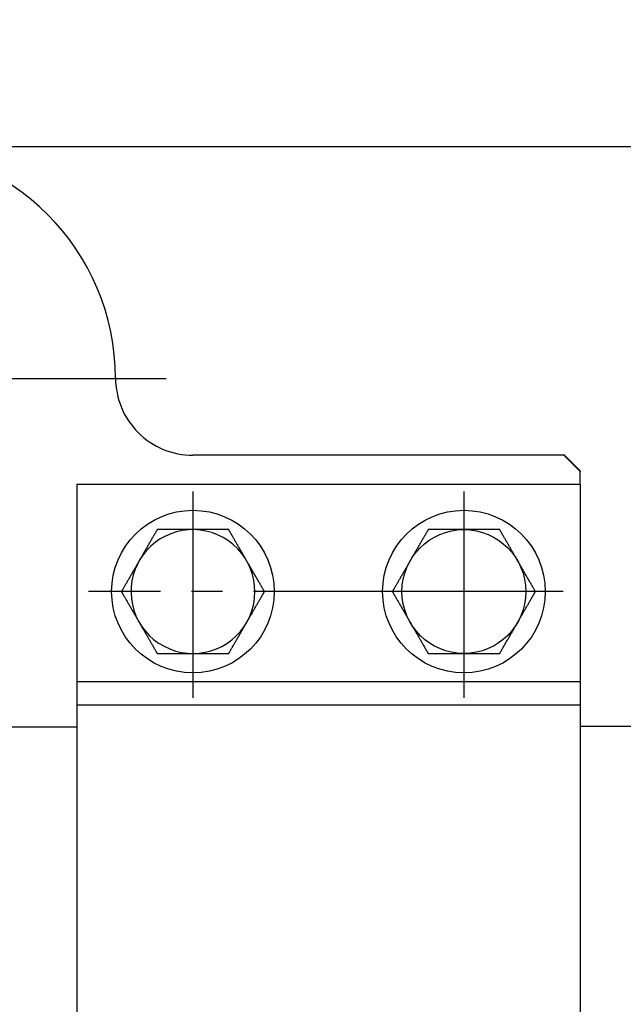
# Model space of a CAD drawing. Extents: x 10 to 410, y 10 to 287.
# Drawn here: x 194 to 214, y 160 to 192 of the extents above; entities that cross this region are included whole.
import ezdxf

# ---------------------------------------------------------------- set-up
doc = ezdxf.new("R2010")
doc.units = 0
doc.linetypes.add('EXLTYPE3', pattern=[13, 10, -1, 1, -1])
doc.layers.get('0').update_dxf_attribs({"linetype": 'CONTINUOUS'})
doc.layers.get('DEFPOINTS').update_dxf_attribs({"linetype": 'CONTINUOUS'})
doc.layers.add('Ｓ_１_１', color=7, linetype='CONTINUOUS')
doc.styles.add('EXCADDIM1', font='msgothic.ttc')
doc.styles.get("Standard").update_dxf_attribs({"font": 'monotxt', "bigfont": 'extfont'})
doc.dimstyles.new('ISO-25', dxfattribs={"dimtxt": 2.5, "dimasz": 2.5, "dimexe": 1.25, "dimexo": 0.625, "dimtad": 1, "dimtxsty": 'STANDARD', "dimcen": 2.5, "dimazin": 3, "dimtfac": 1, "dimtmove": 0, "dimatfit": 3})

# ---------------------------------------------------------------- blocks, each defined once
blk = doc.blocks.new('EX_NORM')
at = {"color": 0, "linetype": 'CONTINUOUS'}
for q in [(-1, 0.167), (-1, 0), (-1, -0.167)]:
    blk.add_line((0, 0), q, dxfattribs=at)
blk = doc.blocks.new('*D24')
at = {"layer": 'DEFPOINTS', "color": 0}
for p in [(190, 188.114), (281.25, 188.114), (247.5, 169.375)]:
    blk.add_point(p, dxfattribs=at)
at = {"layer": 'Ｓ_１_１', "color": 2, "linetype": 'CONTINUOUS'}
for p, q in [((191.5, 188.114), (283.25, 188.114)), ((281.25, 172.375), (281.25, 185.114)), ((249, 169.375), (283.25, 169.375))]:
    blk.add_line(p, q, dxfattribs=at)
at = {"layer": 'Ｓ_１_１', "color": 2, "xscale": 3, "yscale": 3, "zscale": 3}
for p, rotation in [((281.25, 188.114), 90), ((281.25, 169.375), 270)]:
    blk.add_blockref('EX_NORM', p, dxfattribs=dict(at, rotation=rotation))
at = {"layer": 'Ｓ_１_１', "color": 2, "insert": (278.5, 178.744), "char_height": 3.4642, "attachment_point": 5, "rotation": 90, "style": 'EXCADDIM1'}
blk.add_mtext('75', dxfattribs=at)
blk = doc.blocks.new('*D29')
at = {"layer": 'DEFPOINTS', "color": 0}
for p in [(177.5, 200), (177.5, 186.7), (241.25, 184.234)]:
    blk.add_point(p, dxfattribs=at)
at = {"layer": 'Ｓ_１_１', "color": 2, "linetype": 'CONTINUOUS'}
for p, q in [((177.5, 188.2), (177.5, 201)), ((241.25, 185.734), (241.25, 201)), ((238.25, 200), (180.5, 200))]:
    blk.add_line(p, q, dxfattribs=at)
at = {"layer": 'Ｓ_１_１', "color": 2, "xscale": 3, "yscale": 3, "zscale": 3, "rotation": 180}
blk.add_blockref('EX_NORM', (177.5, 200), dxfattribs=at)
at = {"layer": 'Ｓ_１_１', "color": 2, "xscale": 3, "yscale": 3, "zscale": 3}
blk.add_blockref('EX_NORM', (241.25, 200), dxfattribs=at)
at = {"layer": 'Ｓ_１_１', "color": 2, "insert": (209.375, 202.75), "char_height": 3.4642, "attachment_point": 5, "style": 'EXCADDIM1'}
blk.add_mtext('255', dxfattribs=at)

msp = doc.modelspace()

# ---------------------------------------------------------------- linework, layer by layer
at = {"layer": 'Ｓ_１_１', "color": 1, "linetype": 'EXLTYPE3'}
for p, q in [((180.92, 180.6137), (199.13, 180.6137)), ((200, 176.97), (200, 170.3)), ((208.75, 176.97), (208.75, 170.3)), ((211.95, 173.7339), (196.63, 173.7339))]:
    msp.add_line(p, q, dxfattribs=at)
at = {"layer": 'Ｓ_１_１', "color": 3, "linetype": 'CONTINUOUS'}
for p, q in [((197.5, 180.6355), (197.5, 180.6138)), ((212, 178.1355), (200, 178.1355)), ((212, 178.1138), (212, 178.1355)), ((212, 178.1355), (212.5, 177.6355)), ((212.5, 177.6138), (212, 178.1138)), ((212.5, 177.6355), (212.5, 177.6138)), ((212.5, 177.2039), (212.5, 177.6138)), ((196.25, 177.2039), (212.5, 177.2039)), ((196.25, 177.2039), (196.25, 177.1999)), ((196.25, 177.1999), (212.5, 177.1999)), ((196.25, 177.1999), (196.25, 85.2685)), ((212.5, 177.2039), (212.5, 177.1999)), ((212.5, 177.1999), (212.5, 170.825)), ((196.25, 170.825), (212.5, 170.825)), ((212.5, 170.825), (212.5, 170.0777)), ((196.25, 170.0777), (212.5, 170.0777)), ((212.5, 170.0777), (212.5, 92.3855)), ((183, 169.3638), (196.25, 169.3638)), ((238, 169.375), (212.5, 169.375))]:
    msp.add_line(p, q, dxfattribs=at)
at = {"layer": 'Ｓ_１_１', "color": 3, "linetype": 'CONTINUOUS', "flags": 128}
for points in [[(198.8453, 175.7339), (198.8449, 175.7332), (198.8439, 175.7314), (198.8422, 175.7284), (198.8399, 175.7245), (198.8371, 175.7197), (198.834, 175.7142), (198.8304, 175.7081), (198.8266, 175.7015), (198.8226, 175.6946), (198.8185, 175.6874), (198.8142, 175.68), (198.8057, 175.6653), (198.7972, 175.6505), (198.7886, 175.6357), (198.78, 175.6208), (198.7714, 175.6059), (198.7628, 175.591), (198.7541, 175.5759), (198.7454, 175.5608), (198.7366, 175.5456), (198.7278, 175.5303), (198.7188, 175.5148), (198.7051, 175.4911), (198.6913, 175.4671), (198.6773, 175.4428), (198.6631, 175.4183), (198.6489, 175.3936), (198.6345, 175.3688), (198.6201, 175.3437), (198.6055, 175.3186), (198.591, 175.2933), (198.5763, 175.268), (198.5617, 175.2427), (198.5468, 175.2169), (198.5319, 175.1911), (198.5171, 175.1653), (198.5022, 175.1397), (198.4875, 175.1141), (198.4728, 175.0886), (198.4582, 175.0634), (198.4437, 175.0383), (198.4294, 175.0134), (198.4151, 174.9888), (198.4011, 174.9645), (198.3917, 174.9482), (198.3824, 174.9321), (198.3732, 174.9161), (198.364, 174.9002), (198.3549, 174.8844), (198.3458, 174.8687), (198.3368, 174.8531), (198.3278, 174.8375), (198.3188, 174.8219), (198.3098, 174.8064), (198.3009, 174.7909), (198.2964, 174.7831), (198.292, 174.7755), (198.2877, 174.7681), (198.2837, 174.7611), (198.28, 174.7547), (198.2766, 174.7488), (198.2737, 174.7438), (198.2713, 174.7396), (198.2695, 174.7365), (198.2684, 174.7345), (198.268, 174.7339)], [(200, 175.7339), (199.9993, 175.7339), (199.9973, 175.7339), (199.9942, 175.7339), (199.99, 175.7339), (199.9849, 175.7339), (199.9791, 175.7339), (199.9726, 175.7339), (199.9656, 175.7339), (199.9582, 175.7339), (199.9505, 175.7339), (199.9428, 175.7339), (199.928, 175.7339), (199.9133, 175.7339), (199.8986, 175.7339), (199.8839, 175.7339), (199.8693, 175.7339), (199.8547, 175.7339), (199.8401, 175.7339), (199.8255, 175.7339), (199.8109, 175.7339), (199.7964, 175.7339), (199.7818, 175.7339), (199.7603, 175.7339), (199.7388, 175.7339), (199.7171, 175.7339), (199.6954, 175.7339), (199.6736, 175.7339), (199.6516, 175.7339), (199.6294, 175.7339), (199.6071, 175.7339), (199.5845, 175.7339), (199.5616, 175.7339), (199.5385, 175.7339), (199.5085, 175.7339), (199.478, 175.7339), (199.4473, 175.7339), (199.4163, 175.7339), (199.3852, 175.7339), (199.3541, 175.7339), (199.3231, 175.7339), (199.2922, 175.7339), (199.2616, 175.7339), (199.2313, 175.7339), (199.2015, 175.7339), (199.1795, 175.7339), (199.1578, 175.7339), (199.1362, 175.7339), (199.1147, 175.7339), (199.0933, 175.7339), (199.0718, 175.7339), (199.0501, 175.7339), (199.0284, 175.7339), (199.0063, 175.7339), (198.984, 175.7339), (198.9613, 175.7339), (198.946, 175.7339), (198.9307, 175.7339), (198.9159, 175.7339), (198.9017, 175.7339), (198.8885, 175.7339), (198.8765, 175.7339), (198.866, 175.7339), (198.8574, 175.7339), (198.8509, 175.7339), (198.8467, 175.7339), (198.8453, 175.7339)], [(201.1547, 175.7339), (201.1542, 175.7339), (201.1526, 175.7339), (201.15, 175.7339), (201.1467, 175.7339), (201.1426, 175.7339), (201.1378, 175.7339), (201.1326, 175.7339), (201.1269, 175.7339), (201.1209, 175.7339), (201.1147, 175.7339), (201.1084, 175.7339), (201.0952, 175.7339), (201.0819, 175.7339), (201.0686, 175.7339), (201.0552, 175.7339), (201.0417, 175.7339), (201.0282, 175.7339), (201.0146, 175.7339), (201.0009, 175.7339), (200.9871, 175.7339), (200.9732, 175.7339), (200.9592, 175.7339), (200.9377, 175.7339), (200.9159, 175.7339), (200.894, 175.7339), (200.8719, 175.7339), (200.8497, 175.7339), (200.8275, 175.7339), (200.8052, 175.7339), (200.783, 175.7339), (200.7609, 175.7339), (200.7389, 175.7339), (200.717, 175.7339), (200.6945, 175.7339), (200.6722, 175.7339), (200.65, 175.7339), (200.6279, 175.7339), (200.6058, 175.7339), (200.5838, 175.7339), (200.5617, 175.7339), (200.5395, 175.7339), (200.5173, 175.7339), (200.4949, 175.7339), (200.4722, 175.7339), (200.4491, 175.7339), (200.4259, 175.7339), (200.4024, 175.7339), (200.3789, 175.7339), (200.3553, 175.7339), (200.3318, 175.7339), (200.3083, 175.7339), (200.2848, 175.7339), (200.2616, 175.7339), (200.2385, 175.7339), (200.2157, 175.7339), (200.2005, 175.7339), (200.1854, 175.7339), (200.1705, 175.7339), (200.1556, 175.7339), (200.1408, 175.7339), (200.1261, 175.7339), (200.1115, 175.7339), (200.0969, 175.7339), (200.0823, 175.7339), (200.0678, 175.7339), (200.0533, 175.7339), (200.046, 175.7339), (200.0389, 175.7339), (200.032, 175.7339), (200.0255, 175.7339), (200.0195, 175.7339), (200.014, 175.7339), (200.0093, 175.7339), (200.0054, 175.7339), (200.0025, 175.7339), (200.0006, 175.7339), (200, 175.7339)], [(201.7321, 174.7339), (201.732, 174.734), (201.7318, 174.7343), (201.7315, 174.7348), (201.7311, 174.7355), (201.7307, 174.7363), (201.7301, 174.7372), (201.7295, 174.7383), (201.7288, 174.7395), (201.7281, 174.7408), (201.7273, 174.7421), (201.7265, 174.7435), (201.7229, 174.7498), (201.7189, 174.7566), (201.7147, 174.7639), (201.7102, 174.7717), (201.7055, 174.7798), (201.7007, 174.7883), (201.6956, 174.797), (201.6904, 174.806), (201.6851, 174.8151), (201.6798, 174.8244), (201.6744, 174.8338), (201.6648, 174.8504), (201.6552, 174.867), (201.6455, 174.8838), (201.6358, 174.9006), (201.6261, 174.9174), (201.6163, 174.9344), (201.6065, 174.9514), (201.5966, 174.9685), (201.5867, 174.9856), (201.5768, 175.0028), (201.5668, 175.02), (201.5538, 175.0426), (201.5408, 175.0652), (201.5276, 175.0879), (201.5145, 175.1107), (201.5013, 175.1336), (201.488, 175.1565), (201.4747, 175.1796), (201.4614, 175.2027), (201.448, 175.2259), (201.4346, 175.2492), (201.4211, 175.2725), (201.4076, 175.2958), (201.3941, 175.3191), (201.3807, 175.3425), (201.3672, 175.3658), (201.3538, 175.3891), (201.3404, 175.4123), (201.327, 175.4354), (201.3138, 175.4583), (201.3007, 175.481), (201.2877, 175.5035), (201.2748, 175.5258), (201.2664, 175.5405), (201.2579, 175.555), (201.2496, 175.5695), (201.2413, 175.5839), (201.233, 175.5982), (201.2248, 175.6124), (201.2166, 175.6266), (201.2085, 175.6407), (201.2004, 175.6548), (201.1923, 175.6688), (201.1842, 175.6828), (201.1802, 175.6898), (201.1762, 175.6966), (201.1724, 175.7032), (201.1688, 175.7095), (201.1655, 175.7152), (201.1624, 175.7205), (201.1598, 175.725), (201.1577, 175.7287), (201.1561, 175.7315), (201.1551, 175.7332), (201.1547, 175.7339)], [(207.5953, 175.7339), (207.5949, 175.7332), (207.5938, 175.7314), (207.5921, 175.7284), (207.5899, 175.7245), (207.5871, 175.7197), (207.5839, 175.7142), (207.5804, 175.7081), (207.5766, 175.7015), (207.5726, 175.6946), (207.5684, 175.6874), (207.5642, 175.6801), (207.5557, 175.6653), (207.5471, 175.6505), (207.5386, 175.6357), (207.53, 175.6208), (207.5214, 175.6059), (207.5128, 175.591), (207.5041, 175.5759), (207.4954, 175.5608), (207.4866, 175.5456), (207.4777, 175.5303), (207.4688, 175.5148), (207.4551, 175.4911), (207.4413, 175.4671), (207.4273, 175.4428), (207.4131, 175.4184), (207.3989, 175.3937), (207.3845, 175.3688), (207.37, 175.3437), (207.3555, 175.3186), (207.3409, 175.2934), (207.3263, 175.268), (207.3117, 175.2427), (207.2968, 175.2169), (207.2819, 175.1911), (207.267, 175.1653), (207.2522, 175.1397), (207.2375, 175.1141), (207.2228, 175.0887), (207.2082, 175.0634), (207.1937, 175.0383), (207.1793, 175.0134), (207.1651, 174.9888), (207.1511, 174.9645), (207.1417, 174.9482), (207.1324, 174.9321), (207.1232, 174.9161), (207.114, 174.9003), (207.1049, 174.8845), (207.0958, 174.8687), (207.0868, 174.8531), (207.0778, 174.8375), (207.0688, 174.8219), (207.0598, 174.8064), (207.0509, 174.7909), (207.0464, 174.7831), (207.042, 174.7755), (207.0377, 174.7681), (207.0337, 174.7612), (207.03, 174.7547), (207.0266, 174.7489), (207.0237, 174.7438), (207.0213, 174.7397), (207.0195, 174.7365), (207.0183, 174.7346), (207.0179, 174.7339)], [(208.75, 175.7339), (208.7493, 175.7339), (208.7473, 175.7339), (208.7442, 175.7339), (208.74, 175.7339), (208.7349, 175.7339), (208.729, 175.7339), (208.7226, 175.7339), (208.7155, 175.7339), (208.7082, 175.7339), (208.7005, 175.7339), (208.6928, 175.7339), (208.678, 175.7339), (208.6633, 175.7339), (208.6486, 175.7339), (208.6339, 175.7339), (208.6193, 175.7339), (208.6047, 175.7339), (208.5901, 175.7339), (208.5755, 175.7339), (208.5609, 175.7339), (208.5464, 175.7339), (208.5318, 175.7339), (208.5103, 175.7339), (208.4887, 175.7339), (208.4671, 175.7339), (208.4454, 175.7339), (208.4236, 175.7339), (208.4016, 175.7339), (208.3794, 175.7339), (208.357, 175.7339), (208.3345, 175.7339), (208.3116, 175.7339), (208.2885, 175.7339), (208.2585, 175.7339), (208.228, 175.7339), (208.1973, 175.7339), (208.1663, 175.7339), (208.1352, 175.7339), (208.1041, 175.7339), (208.0731, 175.7339), (208.0422, 175.7339), (208.0116, 175.7339), (207.9813, 175.7339), (207.9515, 175.7339), (207.9295, 175.7339), (207.9078, 175.7339), (207.8862, 175.7339), (207.8647, 175.7339), (207.8432, 175.7339), (207.8217, 175.7339), (207.8001, 175.7339), (207.7783, 175.7339), (207.7563, 175.7339), (207.734, 175.7339), (207.7113, 175.7339), (207.6959, 175.7339), (207.6807, 175.7339), (207.6659, 175.7339), (207.6517, 175.7339), (207.6384, 175.7339), (207.6265, 175.7339), (207.616, 175.7339), (207.6074, 175.7339), (207.6009, 175.7339), (207.5967, 175.7339), (207.5953, 175.7339)], [(209.9047, 175.7339), (209.9041, 175.7339), (209.9025, 175.7339), (209.9, 175.7339), (209.8966, 175.7339), (209.8925, 175.7339), (209.8878, 175.7339), (209.8826, 175.7339), (209.8769, 175.7339), (209.8709, 175.7339), (209.8647, 175.7339), (209.8584, 175.7339), (209.8451, 175.7339), (209.8319, 175.7339), (209.8185, 175.7339), (209.8052, 175.7339), (209.7917, 175.7339), (209.7782, 175.7339), (209.7646, 175.7339), (209.7509, 175.7339), (209.7371, 175.7339), (209.7232, 175.7339), (209.7092, 175.7339), (209.6877, 175.7339), (209.6659, 175.7339), (209.6439, 175.7339), (209.6219, 175.7339), (209.5997, 175.7339), (209.5775, 175.7339), (209.5552, 175.7339), (209.533, 175.7339), (209.5109, 175.7339), (209.4888, 175.7339), (209.467, 175.7339), (209.4445, 175.7339), (209.4221, 175.7339), (209.3999, 175.7339), (209.3778, 175.7339), (209.3558, 175.7339), (209.3337, 175.7339), (209.3117, 175.7339), (209.2895, 175.7339), (209.2672, 175.7339), (209.2448, 175.7339), (209.2222, 175.7339), (209.1991, 175.7339), (209.1758, 175.7339), (209.1524, 175.7339), (209.1289, 175.7339), (209.1053, 175.7339), (209.0818, 175.7339), (209.0582, 175.7339), (209.0348, 175.7339), (209.0116, 175.7339), (208.9885, 175.7339), (208.9657, 175.7339), (208.9505, 175.7339), (208.9354, 175.7339), (208.9205, 175.7339), (208.9056, 175.7339), (208.8908, 175.7339), (208.8761, 175.7339), (208.8615, 175.7339), (208.8469, 175.7339), (208.8323, 175.7339), (208.8178, 175.7339), (208.8033, 175.7339), (208.796, 175.7339), (208.7889, 175.7339), (208.782, 175.7339), (208.7755, 175.7339), (208.7694, 175.7339), (208.764, 175.7339), (208.7593, 175.7339), (208.7554, 175.7339), (208.7525, 175.7339), (208.7506, 175.7339), (208.75, 175.7339)], [(210.482, 174.7339), (210.482, 174.734), (210.4818, 174.7343), (210.4815, 174.7348), (210.4811, 174.7355), (210.4806, 174.7363), (210.4801, 174.7373), (210.4795, 174.7383), (210.4788, 174.7395), (210.4781, 174.7408), (210.4773, 174.7421), (210.4765, 174.7435), (210.4729, 174.7498), (210.4689, 174.7566), (210.4647, 174.7639), (210.4602, 174.7717), (210.4555, 174.7798), (210.4506, 174.7883), (210.4456, 174.797), (210.4404, 174.806), (210.4351, 174.8152), (210.4297, 174.8245), (210.4243, 174.8338), (210.4148, 174.8504), (210.4052, 174.8671), (210.3955, 174.8838), (210.3858, 174.9006), (210.376, 174.9175), (210.3663, 174.9344), (210.3564, 174.9514), (210.3466, 174.9685), (210.3367, 174.9856), (210.3268, 175.0028), (210.3168, 175.0201), (210.3038, 175.0426), (210.2907, 175.0652), (210.2776, 175.0879), (210.2645, 175.1107), (210.2513, 175.1336), (210.238, 175.1566), (210.2247, 175.1796), (210.2114, 175.2027), (210.198, 175.2259), (210.1845, 175.2492), (210.1711, 175.2725), (210.1576, 175.2958), (210.1441, 175.3192), (210.1306, 175.3425), (210.1172, 175.3659), (210.1037, 175.3891), (210.0904, 175.4123), (210.077, 175.4354), (210.0638, 175.4583), (210.0507, 175.481), (210.0377, 175.5035), (210.0248, 175.5258), (210.0164, 175.5405), (210.0079, 175.5551), (209.9996, 175.5695), (209.9913, 175.5839), (209.983, 175.5982), (209.9748, 175.6124), (209.9666, 175.6266), (209.9585, 175.6407), (209.9504, 175.6548), (209.9422, 175.6688), (209.9341, 175.6829), (209.9301, 175.6898), (209.9262, 175.6966), (209.9224, 175.7032), (209.9188, 175.7095), (209.9154, 175.7153), (209.9124, 175.7205), (209.9098, 175.725), (209.9077, 175.7287), (209.9061, 175.7315), (209.905, 175.7333), (209.9047, 175.7339)], [(198.268, 174.7339), (198.2679, 174.7337), (198.2677, 174.7334), (198.2674, 174.7329), (198.267, 174.7323), (198.2666, 174.7314), (198.266, 174.7305), (198.2654, 174.7294), (198.2647, 174.7282), (198.264, 174.7269), (198.2632, 174.7256), (198.2624, 174.7242), (198.2588, 174.7179), (198.2548, 174.7111), (198.2506, 174.7038), (198.2461, 174.6961), (198.2414, 174.6879), (198.2366, 174.6795), (198.2315, 174.6707), (198.2263, 174.6617), (198.221, 174.6526), (198.2157, 174.6433), (198.2103, 174.6339), (198.2007, 174.6173), (198.1911, 174.6007), (198.1814, 174.584), (198.1717, 174.5672), (198.162, 174.5503), (198.1522, 174.5333), (198.1424, 174.5163), (198.1325, 174.4992), (198.1226, 174.4821), (198.1127, 174.4649), (198.1027, 174.4477), (198.0897, 174.4251), (198.0767, 174.4025), (198.0635, 174.3798), (198.0504, 174.357), (198.0372, 174.3341), (198.0239, 174.3112), (198.0106, 174.2881), (197.9973, 174.265), (197.9839, 174.2418), (197.9705, 174.2186), (197.957, 174.1952), (197.9435, 174.1719), (197.93, 174.1486), (197.9166, 174.1252), (197.9031, 174.1019), (197.8897, 174.0786), (197.8763, 174.0554), (197.8629, 174.0324), (197.8497, 174.0095), (197.8366, 173.9867), (197.8236, 173.9642), (197.8108, 173.942), (197.8023, 173.9273), (197.7938, 173.9127), (197.7855, 173.8982), (197.7772, 173.8838), (197.7689, 173.8695), (197.7607, 173.8553), (197.7525, 173.8411), (197.7444, 173.827), (197.7363, 173.8129), (197.7282, 173.7989), (197.7201, 173.7849), (197.7161, 173.7779), (197.7121, 173.7711), (197.7083, 173.7645), (197.7047, 173.7583), (197.7014, 173.7525), (197.6983, 173.7473), (197.6957, 173.7427), (197.6936, 173.739), (197.692, 173.7362), (197.691, 173.7345), (197.6906, 173.7339)], [(202.3094, 173.7339), (202.309, 173.7345), (202.308, 173.7364), (202.3063, 173.7393), (202.304, 173.7432), (202.3012, 173.748), (202.2981, 173.7535), (202.2945, 173.7596), (202.2907, 173.7662), (202.2867, 173.7732), (202.2826, 173.7804), (202.2783, 173.7877), (202.2698, 173.8025), (202.2613, 173.8172), (202.2527, 173.8321), (202.2441, 173.8469), (202.2355, 173.8618), (202.2269, 173.8768), (202.2182, 173.8918), (202.2095, 173.9069), (202.2007, 173.9221), (202.1919, 173.9375), (202.1829, 173.9529), (202.1692, 173.9766), (202.1554, 174.0006), (202.1414, 174.0249), (202.1272, 174.0494), (202.113, 174.0741), (202.0986, 174.099), (202.0842, 174.124), (202.0696, 174.1491), (202.0551, 174.1744), (202.0405, 174.1997), (202.0258, 174.2251), (202.0109, 174.2509), (201.996, 174.2766), (201.9812, 174.3024), (201.9663, 174.3281), (201.9516, 174.3536), (201.9369, 174.3791), (201.9223, 174.4043), (201.9078, 174.4294), (201.8935, 174.4543), (201.8792, 174.4789), (201.8652, 174.5033), (201.8558, 174.5195), (201.8465, 174.5356), (201.8373, 174.5516), (201.8281, 174.5675), (201.819, 174.5833), (201.8099, 174.599), (201.8009, 174.6147), (201.7919, 174.6303), (201.7829, 174.6458), (201.7739, 174.6613), (201.765, 174.6768), (201.7605, 174.6846), (201.7561, 174.6922), (201.7518, 174.6996), (201.7478, 174.7066), (201.7441, 174.713), (201.7407, 174.7189), (201.7378, 174.7239), (201.7354, 174.7281), (201.7336, 174.7312), (201.7325, 174.7332), (201.7321, 174.7339)], [(207.0179, 174.7339), (207.0179, 174.7338), (207.0177, 174.7335), (207.0174, 174.733), (207.017, 174.7323), (207.0165, 174.7315), (207.016, 174.7305), (207.0154, 174.7294), (207.0147, 174.7282), (207.014, 174.727), (207.0132, 174.7256), (207.0124, 174.7243), (207.0088, 174.718), (207.0048, 174.7111), (207.0006, 174.7038), (206.9961, 174.6961), (206.9914, 174.688), (206.9865, 174.6795), (206.9815, 174.6707), (206.9763, 174.6618), (206.971, 174.6526), (206.9656, 174.6433), (206.9602, 174.6339), (206.9507, 174.6174), (206.9411, 174.6007), (206.9314, 174.584), (206.9217, 174.5672), (206.9119, 174.5503), (206.9022, 174.5334), (206.8923, 174.5163), (206.8825, 174.4993), (206.8726, 174.4821), (206.8627, 174.4649), (206.8527, 174.4477), (206.8397, 174.4252), (206.8266, 174.4025), (206.8135, 174.3798), (206.8004, 174.357), (206.7872, 174.3342), (206.7739, 174.3112), (206.7606, 174.2882), (206.7473, 174.265), (206.7339, 174.2419), (206.7204, 174.2186), (206.707, 174.1952), (206.6935, 174.1719), (206.68, 174.1486), (206.6665, 174.1252), (206.6531, 174.1019), (206.6396, 174.0786), (206.6263, 174.0555), (206.6129, 174.0324), (206.5997, 174.0095), (206.5866, 173.9867), (206.5736, 173.9642), (206.5607, 173.942), (206.5523, 173.9273), (206.5438, 173.9127), (206.5355, 173.8982), (206.5272, 173.8838), (206.5189, 173.8695), (206.5107, 173.8553), (206.5025, 173.8412), (206.4944, 173.827), (206.4863, 173.813), (206.4781, 173.7989), (206.47, 173.7849), (206.466, 173.778), (206.4621, 173.7711), (206.4583, 173.7645), (206.4547, 173.7583), (206.4513, 173.7525), (206.4483, 173.7473), (206.4457, 173.7428), (206.4436, 173.7391), (206.442, 173.7363), (206.4409, 173.7345), (206.4406, 173.7339)], [(211.0594, 173.7339), (211.059, 173.7345), (211.0579, 173.7364), (211.0562, 173.7393), (211.054, 173.7433), (211.0512, 173.748), (211.048, 173.7535), (211.0445, 173.7596), (211.0407, 173.7662), (211.0367, 173.7732), (211.0325, 173.7804), (211.0283, 173.7877), (211.0198, 173.8025), (211.0112, 173.8173), (211.0027, 173.8321), (210.9941, 173.8469), (210.9855, 173.8618), (210.9769, 173.8768), (210.9682, 173.8918), (210.9595, 173.9069), (210.9507, 173.9222), (210.9418, 173.9375), (210.9329, 173.9529), (210.9192, 173.9766), (210.9054, 174.0007), (210.8914, 174.0249), (210.8772, 174.0494), (210.863, 174.0741), (210.8486, 174.099), (210.8342, 174.124), (210.8196, 174.1492), (210.8051, 174.1744), (210.7904, 174.1997), (210.7758, 174.2251), (210.7609, 174.2509), (210.746, 174.2767), (210.7311, 174.3024), (210.7163, 174.3281), (210.7016, 174.3537), (210.6869, 174.3791), (210.6723, 174.4044), (210.6578, 174.4295), (210.6434, 174.4543), (210.6292, 174.4789), (210.6152, 174.5033), (210.6058, 174.5195), (210.5965, 174.5356), (210.5873, 174.5516), (210.5781, 174.5675), (210.569, 174.5833), (210.5599, 174.599), (210.5509, 174.6147), (210.5419, 174.6303), (210.5329, 174.6458), (210.5239, 174.6614), (210.515, 174.6769), (210.5105, 174.6846), (210.5061, 174.6923), (210.5018, 174.6996), (210.4978, 174.7066), (210.4941, 174.7131), (210.4907, 174.7189), (210.4878, 174.7239), (210.4854, 174.7281), (210.4836, 174.7312), (210.4824, 174.7332), (210.482, 174.7339)], [(197.6906, 173.7339), (197.691, 173.7332), (197.6921, 173.7314), (197.6938, 173.7284), (197.696, 173.7245), (197.6988, 173.7197), (197.702, 173.7142), (197.7055, 173.7081), (197.7093, 173.7015), (197.7133, 173.6946), (197.7175, 173.6874), (197.7217, 173.68), (197.7302, 173.6653), (197.7387, 173.6505), (197.7473, 173.6357), (197.7559, 173.6208), (197.7645, 173.6059), (197.7731, 173.591), (197.7818, 173.5759), (197.7905, 173.5608), (197.7993, 173.5456), (197.8082, 173.5303), (197.8171, 173.5148), (197.8308, 173.4911), (197.8446, 173.4671), (197.8586, 173.4428), (197.8728, 173.4183), (197.887, 173.3936), (197.9014, 173.3688), (197.9158, 173.3437), (197.9304, 173.3186), (197.9449, 173.2933), (197.9596, 173.268), (197.9742, 173.2427), (197.9891, 173.2169), (198.004, 173.1911), (198.0189, 173.1653), (198.0337, 173.1397), (198.0484, 173.1141), (198.0631, 173.0886), (198.0777, 173.0634), (198.0922, 173.0383), (198.1066, 173.0134), (198.1208, 172.9888), (198.1348, 172.9645), (198.1442, 172.9482), (198.1535, 172.9321), (198.1627, 172.9161), (198.1719, 172.9002), (198.181, 172.8844), (198.1901, 172.8687), (198.1991, 172.8531), (198.2081, 172.8375), (198.2171, 172.8219), (198.2261, 172.8064), (198.235, 172.7909), (198.2395, 172.7831), (198.2439, 172.7755), (198.2482, 172.7681), (198.2522, 172.7611), (198.2559, 172.7547), (198.2593, 172.7488), (198.2622, 172.7438), (198.2646, 172.7396), (198.2664, 172.7365), (198.2676, 172.7345), (198.268, 172.7339)], [(201.7321, 172.7339), (201.7321, 172.734), (201.7323, 172.7343), (201.7326, 172.7348), (201.733, 172.7355), (201.7335, 172.7363), (201.734, 172.7372), (201.7346, 172.7383), (201.7353, 172.7395), (201.736, 172.7408), (201.7368, 172.7421), (201.7376, 172.7435), (201.7412, 172.7498), (201.7452, 172.7566), (201.7494, 172.7639), (201.7539, 172.7716), (201.7586, 172.7798), (201.7635, 172.7882), (201.7685, 172.797), (201.7737, 172.806), (201.779, 172.8151), (201.7844, 172.8244), (201.7898, 172.8338), (201.7993, 172.8504), (201.8089, 172.867), (201.8186, 172.8838), (201.8283, 172.9006), (201.838, 172.9174), (201.8478, 172.9344), (201.8577, 172.9514), (201.8675, 172.9685), (201.8774, 172.9856), (201.8873, 173.0028), (201.8973, 173.02), (201.9103, 173.0426), (201.9234, 173.0652), (201.9365, 173.0879), (201.9496, 173.1107), (201.9628, 173.1336), (201.9761, 173.1565), (201.9894, 173.1796), (202.0027, 173.2027), (202.0161, 173.2259), (202.0296, 173.2492), (202.043, 173.2725), (202.0565, 173.2958), (202.07, 173.3191), (202.0835, 173.3425), (202.0969, 173.3658), (202.1104, 173.3891), (202.1238, 173.4123), (202.1371, 173.4354), (202.1503, 173.4583), (202.1634, 173.481), (202.1764, 173.5035), (202.1893, 173.5258), (202.1978, 173.5405), (202.2062, 173.555), (202.2145, 173.5695), (202.2228, 173.5839), (202.2311, 173.5982), (202.2393, 173.6124), (202.2475, 173.6266), (202.2556, 173.6407), (202.2637, 173.6548), (202.2719, 173.6688), (202.28, 173.6828), (202.284, 173.6898), (202.2879, 173.6966), (202.2917, 173.7032), (202.2953, 173.7095), (202.2987, 173.7152), (202.3017, 173.7205), (202.3043, 173.725), (202.3064, 173.7287), (202.308, 173.7315), (202.3091, 173.7332), (202.3094, 173.7339)], [(206.4406, 173.7339), (206.441, 173.7332), (206.442, 173.7314), (206.4437, 173.7284), (206.446, 173.7245), (206.4488, 173.7197), (206.4519, 173.7142), (206.4555, 173.7081), (206.4593, 173.7015), (206.4633, 173.6946), (206.4674, 173.6874), (206.4717, 173.6801), (206.4802, 173.6653), (206.4887, 173.6505), (206.4973, 173.6357), (206.5059, 173.6208), (206.5145, 173.6059), (206.5231, 173.591), (206.5318, 173.5759), (206.5405, 173.5608), (206.5493, 173.5456), (206.5581, 173.5303), (206.5671, 173.5148), (206.5808, 173.4911), (206.5946, 173.4671), (206.6086, 173.4428), (206.6228, 173.4184), (206.637, 173.3937), (206.6514, 173.3688), (206.6658, 173.3437), (206.6804, 173.3186), (206.6949, 173.2934), (206.7095, 173.268), (206.7242, 173.2427), (206.7391, 173.2169), (206.754, 173.1911), (206.7688, 173.1653), (206.7837, 173.1397), (206.7984, 173.1141), (206.8131, 173.0887), (206.8277, 173.0634), (206.8422, 173.0383), (206.8565, 173.0134), (206.8708, 172.9888), (206.8848, 172.9645), (206.8942, 172.9482), (206.9035, 172.9321), (206.9127, 172.9161), (206.9219, 172.9003), (206.931, 172.8845), (206.9401, 172.8687), (206.9491, 172.8531), (206.9581, 172.8375), (206.9671, 172.8219), (206.9761, 172.8064), (206.985, 172.7909), (206.9895, 172.7831), (206.9939, 172.7755), (206.9982, 172.7681), (207.0022, 172.7612), (207.0059, 172.7547), (207.0093, 172.7489), (207.0122, 172.7438), (207.0146, 172.7397), (207.0164, 172.7365), (207.0175, 172.7346), (207.0179, 172.7339)], [(210.482, 172.7339), (210.4821, 172.734), (210.4823, 172.7343), (210.4826, 172.7348), (210.483, 172.7355), (210.4834, 172.7363), (210.484, 172.7373), (210.4846, 172.7383), (210.4853, 172.7395), (210.486, 172.7408), (210.4868, 172.7421), (210.4876, 172.7435), (210.4912, 172.7498), (210.4952, 172.7566), (210.4994, 172.7639), (210.5039, 172.7717), (210.5086, 172.7798), (210.5134, 172.7883), (210.5185, 172.797), (210.5237, 172.806), (210.529, 172.8152), (210.5343, 172.8245), (210.5397, 172.8338), (210.5493, 172.8504), (210.5589, 172.8671), (210.5686, 172.8838), (210.5783, 172.9006), (210.588, 172.9175), (210.5978, 172.9344), (210.6076, 172.9514), (210.6175, 172.9685), (210.6274, 172.9856), (210.6373, 173.0028), (210.6473, 173.0201), (210.6603, 173.0426), (210.6733, 173.0652), (210.6865, 173.0879), (210.6996, 173.1107), (210.7128, 173.1336), (210.7261, 173.1566), (210.7394, 173.1796), (210.7527, 173.2027), (210.7661, 173.2259), (210.7795, 173.2492), (210.793, 173.2725), (210.8065, 173.2958), (210.82, 173.3192), (210.8334, 173.3425), (210.8469, 173.3659), (210.8603, 173.3891), (210.8737, 173.4123), (210.8871, 173.4354), (210.9003, 173.4583), (210.9134, 173.481), (210.9264, 173.5035), (210.9393, 173.5258), (210.9477, 173.5405), (210.9562, 173.5551), (210.9645, 173.5695), (210.9728, 173.5839), (210.9811, 173.5982), (210.9893, 173.6124), (210.9975, 173.6266), (211.0056, 173.6407), (211.0137, 173.6548), (211.0218, 173.6688), (211.0299, 173.6829), (211.0339, 173.6898), (211.0379, 173.6966), (211.0417, 173.7032), (211.0453, 173.7095), (211.0486, 173.7153), (211.0517, 173.7205), (211.0543, 173.725), (211.0564, 173.7287), (211.058, 173.7315), (211.059, 173.7333), (211.0594, 173.7339)], [(198.268, 172.7339), (198.268, 172.7337), (198.2682, 172.7334), (198.2685, 172.7329), (198.2689, 172.7323), (198.2694, 172.7314), (198.2699, 172.7305), (198.2705, 172.7294), (198.2712, 172.7282), (198.2719, 172.7269), (198.2727, 172.7256), (198.2735, 172.7242), (198.2771, 172.7179), (198.2811, 172.7111), (198.2853, 172.7038), (198.2898, 172.6961), (198.2945, 172.6879), (198.2994, 172.6795), (198.3044, 172.6707), (198.3096, 172.6617), (198.3149, 172.6526), (198.3202, 172.6433), (198.3257, 172.6339), (198.3352, 172.6173), (198.3448, 172.6007), (198.3545, 172.584), (198.3642, 172.5672), (198.3739, 172.5503), (198.3837, 172.5333), (198.3936, 172.5163), (198.4034, 172.4992), (198.4133, 172.4821), (198.4232, 172.4649), (198.4332, 172.4477), (198.4462, 172.4251), (198.4593, 172.4025), (198.4724, 172.3798), (198.4855, 172.357), (198.4987, 172.3341), (198.512, 172.3112), (198.5253, 172.2881), (198.5386, 172.265), (198.552, 172.2418), (198.5655, 172.2186), (198.5789, 172.1952), (198.5924, 172.1719), (198.6059, 172.1486), (198.6194, 172.1252), (198.6328, 172.1019), (198.6463, 172.0786), (198.6596, 172.0554), (198.673, 172.0324), (198.6862, 172.0095), (198.6993, 171.9867), (198.7123, 171.9642), (198.7252, 171.942), (198.7336, 171.9273), (198.7421, 171.9127), (198.7504, 171.8982), (198.7587, 171.8838), (198.767, 171.8695), (198.7752, 171.8553), (198.7834, 171.8411), (198.7915, 171.827), (198.7996, 171.8129), (198.8078, 171.7989), (198.8158, 171.7849), (198.8199, 171.7779), (198.8238, 171.7711), (198.8276, 171.7645), (198.8312, 171.7583), (198.8346, 171.7525), (198.8376, 171.7473), (198.8402, 171.7427), (198.8423, 171.739), (198.8439, 171.7362), (198.845, 171.7345), (198.8453, 171.7339)], [(201.1547, 171.7339), (201.1551, 171.7345), (201.1562, 171.7364), (201.1579, 171.7393), (201.1601, 171.7432), (201.1629, 171.748), (201.1661, 171.7535), (201.1696, 171.7596), (201.1734, 171.7662), (201.1774, 171.7732), (201.1816, 171.7804), (201.1858, 171.7877), (201.1943, 171.8025), (201.2029, 171.8172), (201.2114, 171.8321), (201.22, 171.8469), (201.2286, 171.8618), (201.2372, 171.8768), (201.2459, 171.8918), (201.2546, 171.9069), (201.2634, 171.9221), (201.2723, 171.9375), (201.2812, 171.9529), (201.2949, 171.9766), (201.3087, 172.0006), (201.3227, 172.0249), (201.3369, 172.0494), (201.3511, 172.0741), (201.3655, 172.099), (201.3799, 172.124), (201.3945, 172.1491), (201.409, 172.1744), (201.4237, 172.1997), (201.4383, 172.2251), (201.4532, 172.2509), (201.4681, 172.2766), (201.483, 172.3024), (201.4978, 172.3281), (201.5125, 172.3536), (201.5272, 172.3791), (201.5418, 172.4043), (201.5563, 172.4294), (201.5707, 172.4543), (201.5849, 172.4789), (201.5989, 172.5033), (201.6083, 172.5195), (201.6176, 172.5356), (201.6268, 172.5516), (201.636, 172.5675), (201.6451, 172.5833), (201.6542, 172.599), (201.6632, 172.6147), (201.6722, 172.6303), (201.6812, 172.6458), (201.6902, 172.6613), (201.6991, 172.6768), (201.7036, 172.6846), (201.708, 172.6922), (201.7123, 172.6996), (201.7163, 172.7066), (201.72, 172.713), (201.7234, 172.7189), (201.7263, 172.7239), (201.7287, 172.7281), (201.7305, 172.7312), (201.7317, 172.7332), (201.7321, 172.7339)], [(207.0179, 172.7339), (207.018, 172.7338), (207.0182, 172.7335), (207.0185, 172.733), (207.0189, 172.7323), (207.0193, 172.7315), (207.0199, 172.7305), (207.0205, 172.7294), (207.0212, 172.7282), (207.0219, 172.727), (207.0227, 172.7256), (207.0235, 172.7243), (207.0271, 172.718), (207.0311, 172.7111), (207.0353, 172.7038), (207.0398, 172.6961), (207.0445, 172.688), (207.0493, 172.6795), (207.0544, 172.6707), (207.0596, 172.6618), (207.0649, 172.6526), (207.0702, 172.6433), (207.0756, 172.6339), (207.0852, 172.6174), (207.0948, 172.6007), (207.1045, 172.584), (207.1142, 172.5672), (207.1239, 172.5503), (207.1337, 172.5334), (207.1435, 172.5163), (207.1534, 172.4993), (207.1633, 172.4821), (207.1732, 172.4649), (207.1832, 172.4477), (207.1962, 172.4252), (207.2092, 172.4025), (207.2224, 172.3798), (207.2355, 172.357), (207.2487, 172.3342), (207.262, 172.3112), (207.2753, 172.2882), (207.2886, 172.265), (207.302, 172.2419), (207.3154, 172.2186), (207.3289, 172.1952), (207.3424, 172.1719), (207.3559, 172.1486), (207.3693, 172.1252), (207.3828, 172.1019), (207.3962, 172.0786), (207.4096, 172.0555), (207.4229, 172.0324), (207.4362, 172.0095), (207.4493, 171.9867), (207.4623, 171.9642), (207.4751, 171.942), (207.4836, 171.9273), (207.492, 171.9127), (207.5004, 171.8982), (207.5087, 171.8838), (207.517, 171.8695), (207.5252, 171.8553), (207.5334, 171.8412), (207.5415, 171.827), (207.5496, 171.813), (207.5577, 171.7989), (207.5658, 171.7849), (207.5698, 171.778), (207.5738, 171.7711), (207.5776, 171.7645), (207.5812, 171.7583), (207.5845, 171.7525), (207.5875, 171.7473), (207.5902, 171.7428), (207.5923, 171.739), (207.5939, 171.7363), (207.5949, 171.7345), (207.5953, 171.7339)], [(209.9047, 171.7339), (209.9051, 171.7345), (209.9061, 171.7364), (209.9078, 171.7393), (209.9101, 171.7433), (209.9129, 171.748), (209.916, 171.7535), (209.9196, 171.7596), (209.9234, 171.7662), (209.9274, 171.7732), (209.9315, 171.7804), (209.9358, 171.7877), (209.9443, 171.8025), (209.9528, 171.8173), (209.9614, 171.8321), (209.97, 171.8469), (209.9786, 171.8618), (209.9872, 171.8768), (209.9959, 171.8918), (210.0046, 171.9069), (210.0134, 171.9222), (210.0222, 171.9375), (210.0312, 171.9529), (210.0449, 171.9766), (210.0587, 172.0007), (210.0727, 172.0249), (210.0869, 172.0494), (210.1011, 172.0741), (210.1155, 172.099), (210.1299, 172.124), (210.1445, 172.1492), (210.159, 172.1744), (210.1736, 172.1997), (210.1883, 172.2251), (210.2032, 172.2509), (210.2181, 172.2767), (210.2329, 172.3024), (210.2478, 172.3281), (210.2625, 172.3537), (210.2772, 172.3791), (210.2918, 172.4044), (210.3063, 172.4295), (210.3206, 172.4543), (210.3349, 172.4789), (210.3489, 172.5033), (210.3583, 172.5195), (210.3676, 172.5356), (210.3768, 172.5516), (210.386, 172.5675), (210.3951, 172.5833), (210.4042, 172.599), (210.4132, 172.6147), (210.4222, 172.6303), (210.4312, 172.6458), (210.4402, 172.6614), (210.4491, 172.6769), (210.4536, 172.6846), (210.458, 172.6923), (210.4623, 172.6996), (210.4663, 172.7066), (210.47, 172.7131), (210.4734, 172.7189), (210.4763, 172.7239), (210.4787, 172.7281), (210.4805, 172.7312), (210.4816, 172.7332), (210.482, 172.7339)], [(198.8453, 171.7339), (198.8467, 171.7339), (198.8508, 171.7339), (198.8572, 171.7339), (198.8657, 171.7339), (198.876, 171.7339), (198.8878, 171.7339), (198.9008, 171.7339), (198.9148, 171.7339), (198.9295, 171.7339), (198.9445, 171.7339), (198.9596, 171.7339), (198.9822, 171.7339), (199.0044, 171.7339), (199.0263, 171.7339), (199.048, 171.7339), (199.0695, 171.7339), (199.0909, 171.7339), (199.1122, 171.7339), (199.1336, 171.7339), (199.1551, 171.7339), (199.1768, 171.7339), (199.1987, 171.7339), (199.2285, 171.7339), (199.2587, 171.7339), (199.2893, 171.7339), (199.3201, 171.7339), (199.3512, 171.7339), (199.3823, 171.7339), (199.4133, 171.7339), (199.4443, 171.7339), (199.4751, 171.7339), (199.5055, 171.7339), (199.5356, 171.7339), (199.559, 171.7339), (199.582, 171.7339), (199.6048, 171.7339), (199.6274, 171.7339), (199.6497, 171.7339), (199.6719, 171.7339), (199.694, 171.7339), (199.7159, 171.7339), (199.7377, 171.7339), (199.7595, 171.7339), (199.7812, 171.7339), (199.7958, 171.7339), (199.8105, 171.7339), (199.8252, 171.7339), (199.8398, 171.7339), (199.8545, 171.7339), (199.8692, 171.7339), (199.8839, 171.7339), (199.8986, 171.7339), (199.9133, 171.7339), (199.9281, 171.7339), (199.943, 171.7339), (199.9507, 171.7339), (199.9583, 171.7339), (199.9657, 171.7339), (199.9727, 171.7339), (199.9791, 171.7339), (199.985, 171.7339), (199.99, 171.7339), (199.9942, 171.7339), (199.9973, 171.7339), (199.9993, 171.7339), (200, 171.7339)], [(200, 171.7339), (200.0006, 171.7339), (200.0025, 171.7339), (200.0053, 171.7339), (200.0092, 171.7339), (200.0138, 171.7339), (200.0192, 171.7339), (200.0251, 171.7339), (200.0315, 171.7339), (200.0383, 171.7339), (200.0453, 171.7339), (200.0525, 171.7339), (200.0667, 171.7339), (200.081, 171.7339), (200.0953, 171.7339), (200.1097, 171.7339), (200.124, 171.7339), (200.1385, 171.7339), (200.153, 171.7339), (200.1676, 171.7339), (200.1823, 171.7339), (200.197, 171.7339), (200.212, 171.7339), (200.2346, 171.7339), (200.2575, 171.7339), (200.2806, 171.7339), (200.3038, 171.7339), (200.3272, 171.7339), (200.3506, 171.7339), (200.374, 171.7339), (200.3974, 171.7339), (200.4207, 171.7339), (200.4439, 171.7339), (200.4669, 171.7339), (200.4896, 171.7339), (200.5122, 171.7339), (200.5346, 171.7339), (200.5568, 171.7339), (200.5791, 171.7339), (200.6013, 171.7339), (200.6235, 171.7339), (200.6457, 171.7339), (200.6681, 171.7339), (200.6905, 171.7339), (200.7132, 171.7339), (200.7353, 171.7339), (200.7576, 171.7339), (200.7801, 171.7339), (200.8026, 171.7339), (200.8251, 171.7339), (200.8476, 171.7339), (200.87, 171.7339), (200.8924, 171.7339), (200.9146, 171.7339), (200.9366, 171.7339), (200.9584, 171.7339), (200.9725, 171.7339), (200.9865, 171.7339), (201.0004, 171.7339), (201.0142, 171.7339), (201.0279, 171.7339), (201.0415, 171.7339), (201.0551, 171.7339), (201.0686, 171.7339), (201.082, 171.7339), (201.0953, 171.7339), (201.1086, 171.7339), (201.1149, 171.7339), (201.1211, 171.7339), (201.127, 171.7339), (201.1327, 171.7339), (201.1379, 171.7339), (201.1426, 171.7339), (201.1467, 171.7339), (201.15, 171.7339), (201.1526, 171.7339), (201.1542, 171.7339), (201.1547, 171.7339)], [(207.5953, 171.7339), (207.5967, 171.7339), (207.6008, 171.7339), (207.6072, 171.7339), (207.6157, 171.7339), (207.626, 171.7339), (207.6378, 171.7339), (207.6508, 171.7339), (207.6648, 171.7339), (207.6794, 171.7339), (207.6945, 171.7339), (207.7096, 171.7339), (207.7321, 171.7339), (207.7544, 171.7339), (207.7763, 171.7339), (207.7979, 171.7339), (207.8195, 171.7339), (207.8409, 171.7339), (207.8622, 171.7339), (207.8836, 171.7339), (207.9051, 171.7339), (207.9268, 171.7339), (207.9487, 171.7339), (207.9785, 171.7339), (208.0087, 171.7339), (208.0393, 171.7339), (208.0701, 171.7339), (208.1011, 171.7339), (208.1322, 171.7339), (208.1633, 171.7339), (208.1943, 171.7339), (208.2251, 171.7339), (208.2555, 171.7339), (208.2856, 171.7339), (208.3089, 171.7339), (208.332, 171.7339), (208.3548, 171.7339), (208.3774, 171.7339), (208.3997, 171.7339), (208.4219, 171.7339), (208.444, 171.7339), (208.4659, 171.7339), (208.4877, 171.7339), (208.5095, 171.7339), (208.5311, 171.7339), (208.5458, 171.7339), (208.5605, 171.7339), (208.5751, 171.7339), (208.5898, 171.7339), (208.6045, 171.7339), (208.6192, 171.7339), (208.6339, 171.7339), (208.6486, 171.7339), (208.6633, 171.7339), (208.6781, 171.7339), (208.693, 171.7339), (208.7007, 171.7339), (208.7083, 171.7339), (208.7157, 171.7339), (208.7226, 171.7339), (208.7291, 171.7339), (208.7349, 171.7339), (208.74, 171.7339), (208.7442, 171.7339), (208.7473, 171.7339), (208.7493, 171.7339), (208.75, 171.7339)], [(208.75, 171.7339), (208.7506, 171.7339), (208.7524, 171.7339), (208.7553, 171.7339), (208.7591, 171.7339), (208.7638, 171.7339), (208.7692, 171.7339), (208.7751, 171.7339), (208.7815, 171.7339), (208.7883, 171.7339), (208.7953, 171.7339), (208.8025, 171.7339), (208.8167, 171.7339), (208.831, 171.7339), (208.8453, 171.7339), (208.8596, 171.7339), (208.874, 171.7339), (208.8885, 171.7339), (208.903, 171.7339), (208.9176, 171.7339), (208.9322, 171.7339), (208.947, 171.7339), (208.9619, 171.7339), (208.9846, 171.7339), (209.0075, 171.7339), (209.0306, 171.7339), (209.0538, 171.7339), (209.0772, 171.7339), (209.1006, 171.7339), (209.124, 171.7339), (209.1474, 171.7339), (209.1707, 171.7339), (209.1939, 171.7339), (209.2169, 171.7339), (209.2396, 171.7339), (209.2622, 171.7339), (209.2846, 171.7339), (209.3068, 171.7339), (209.3291, 171.7339), (209.3512, 171.7339), (209.3734, 171.7339), (209.3957, 171.7339), (209.418, 171.7339), (209.4405, 171.7339), (209.4632, 171.7339), (209.4853, 171.7339), (209.5076, 171.7339), (209.53, 171.7339), (209.5525, 171.7339), (209.5751, 171.7339), (209.5976, 171.7339), (209.62, 171.7339), (209.6424, 171.7339), (209.6646, 171.7339), (209.6866, 171.7339), (209.7084, 171.7339), (209.7225, 171.7339), (209.7365, 171.7339), (209.7504, 171.7339), (209.7642, 171.7339), (209.7779, 171.7339), (209.7915, 171.7339), (209.8051, 171.7339), (209.8185, 171.7339), (209.8319, 171.7339), (209.8453, 171.7339), (209.8586, 171.7339), (209.8649, 171.7339), (209.8711, 171.7339), (209.877, 171.7339), (209.8827, 171.7339), (209.8879, 171.7339), (209.8926, 171.7339), (209.8967, 171.7339), (209.9, 171.7339), (209.9026, 171.7339), (209.9041, 171.7339), (209.9047, 171.7339)]]:
    msp.add_lwpolyline(points, dxfattribs=at)
at = {"layer": 'Ｓ_１_１', "color": 3, "linetype": 'CONTINUOUS'}
for centre, radius in [((200, 173.7339), 2.625), ((208.75, 173.7339), 2.625), ((208.75, 173.7339), 2)]:
    msp.add_circle(centre, radius, dxfattribs=at)
for centre, radius, start, end in [((190, 180.6137), 7.5, 0.00028, 179.9998), ((200, 180.6355), 2.5, 180.00012, 270.00039), ((200, 173.7339), 2, 152.88394, 149.99998)]:
    msp.add_arc(centre, radius, start, end, dxfattribs=at)

# ---------------------------------------------------------------- dimensions: what is measured, and where the dimension line sits
at = {"layer": 'Ｓ_１_１', "color": 2, "linetype": 'CONTINUOUS'}
dim = msp.add_linear_dim(base=(177.5, 200), p1=(241.25, 184.2341), p2=(177.5, 186.7), dimstyle='ISO-25', override={"dimtxt": 3.464203, "dimasz": 3, "dimexe": 1, "dimexo": 1.5, "dimgap": 0, "dimtad": 1, "dimjust": 0, "dimtih": 0, "dimtoh": 0, "dimdec": 2, "dimlfac": 4, "dimzin": 8, "dimlunit": 2, "dimtxsty": 'EXCADDIM1', "dimblk1": 'EX_NORM', "dimblk2": 'EX_NORM', "dimsah": 1, "dimse1": 0, "dimse2": 0, "dimclrd": 2, "dimclre": 2, "dimclrt": 2, "dimtmove": 2}, dxfattribs=at)
dim.commit()
dim.dimension.update_dxf_attribs({"geometry": '*D29', "text_midpoint": (209.375, 202.75), "dimtype": 160})
dim = msp.add_linear_dim(base=(281.25, 188.1137), p1=(247.5, 169.375), p2=(190, 188.1137), angle=90, text='75', dimstyle='ISO-25', override={"dimtxt": 3.464203, "dimasz": 3, "dimexe": 2, "dimexo": 1.5, "dimgap": 0, "dimtad": 1, "dimjust": 0, "dimtih": 0, "dimtoh": 0, "dimdec": 2, "dimlfac": 4, "dimzin": 8, "dimlunit": 2, "dimtxsty": 'EXCADDIM1', "dimblk1": 'EX_NORM', "dimblk2": 'EX_NORM', "dimsah": 1, "dimse1": 0, "dimse2": 0, "dimclrd": 2, "dimclre": 2, "dimclrt": 2, "dimtmove": 2}, dxfattribs=at)
dim.commit()
dim.dimension.update_dxf_attribs({"geometry": '*D24', "text_midpoint": (278.5, 178.7443), "dimtype": 160})

doc.saveas('drawing.dxf')
